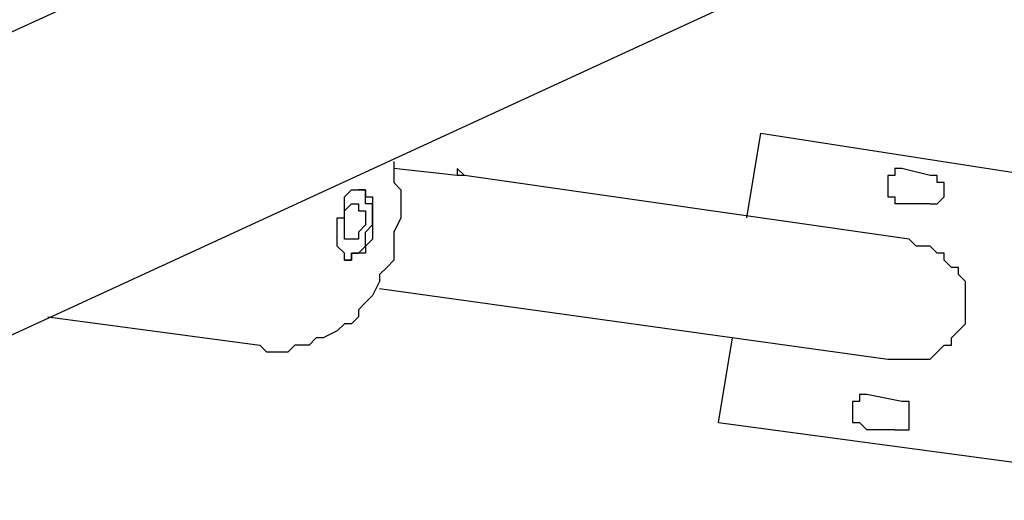
# Model space of a CAD drawing. Units: millimetres. Extents: x 8 to 163, y 57 to 197.
# Drawn here: x 105 to 110, y 92 to 95 of the extents above; entities that cross this region are included whole.
import ezdxf

# ---------------------------------------------------------------- set-up
doc = ezdxf.new("R2010")
doc.units = ezdxf.units.MM
doc.header["$MEASUREMENT"] = 0
doc.layers.add('Ebene 1', color=7, linetype='Continuous', lineweight=0)

msp = doc.modelspace()

# ---------------------------------------------------------------- linework, layer by layer
at = {"layer": 'Ebene 1', "color": 18, "lineweight": 25, "true_color": 0x000000}
for points in [[(107.4208, 95.6028), (107.4208, 95.6028), (104.1753, 94.1211), (104.1753, 94.1211)], [(103.6461, 92.3572), (103.6461, 92.3572), (110.3842, 95.4617), (110.3842, 95.4617)], [(109.1142, 93.7683), (109.1142, 93.7683), (109.1847, 94.1917), (109.1847, 94.1917)], [(109.1847, 94.1917), (109.1847, 94.1917), (110.7722, 93.9447), (110.7722, 93.9447)], [(107.6678, 93.98), (107.6678, 93.98), (107.3503, 94.0153), (107.3503, 94.0153)], [(110.0314, 93.98), (110.0314, 93.98), (109.8903, 94.0153), (109.8903, 94.0153)], [(109.9256, 93.6625), (109.9256, 93.6625), (107.7031, 93.98), (107.7031, 93.98)], [(107.7031, 93.98), (107.7031, 93.98), (107.7031, 93.98), (107.7031, 93.98)], [(110.0314, 93.8389), (110.0314, 93.8389), (109.855, 93.8389), (109.855, 93.8389)], [(107.2797, 93.4156), (107.2797, 93.4156), (109.8197, 93.0628), (109.8197, 93.0628)], [(105.6217, 93.2744), (105.6217, 93.2744), (106.68, 93.1333), (106.68, 93.1333)], [(108.9731, 92.7453), (108.9731, 92.7453), (109.0436, 93.1686), (109.0436, 93.1686)], [(109.8903, 92.8511), (109.8903, 92.8511), (109.7139, 92.8864), (109.7139, 92.8864)], [(108.9731, 92.7453), (108.9731, 92.7453), (110.5606, 92.5336), (110.5606, 92.5336)], [(109.855, 92.71), (109.855, 92.71), (109.7139, 92.71), (109.7139, 92.71)]]:
    msp.add_open_spline(points, degree=3, dxfattribs=at)
for points, knots in [([(107.3503, 94.0506), (107.3503, 94.0506), (107.3503, 94.0506), (107.3503, 94.0506), (107.3503, 94.0506), (107.3503, 94.0153), (107.3503, 94.0153), (107.3503, 94.0153), (107.3503, 93.9447), (107.3503, 93.9447), (107.3503, 93.9447), (107.3856, 93.9094), (107.3856, 93.9094), (107.3856, 93.9094), (107.3856, 93.8742), (107.3856, 93.8742), (107.3856, 93.8742), (107.3856, 93.8036), (107.3856, 93.8036), (107.3856, 93.8036), (107.3856, 93.7683), (107.3856, 93.7683), (107.3856, 93.7683), (107.3503, 93.6978), (107.3503, 93.6978), (107.3503, 93.6978), (107.3503, 93.6625), (107.3503, 93.6625), (107.3503, 93.6625), (107.3503, 93.6272), (107.3503, 93.6272), (107.3503, 93.6272), (107.3503, 93.5567), (107.3503, 93.5567), (107.3503, 93.5567), (107.315, 93.5214), (107.315, 93.5214), (107.315, 93.5214), (107.2797, 93.4861), (107.2797, 93.4861), (107.2797, 93.4861), (107.2797, 93.4508), (107.2797, 93.4508), (107.2797, 93.4508), (107.2444, 93.3803), (107.2444, 93.3803), (107.2444, 93.3803), (107.2092, 93.345), (107.2092, 93.345), (107.2092, 93.345), (107.1739, 93.3097), (107.1739, 93.3097), (107.1739, 93.3097), (107.1739, 93.2744), (107.1739, 93.2744), (107.1739, 93.2744), (107.1386, 93.2392), (107.1386, 93.2392), (107.1386, 93.2392), (107.1033, 93.2392), (107.1033, 93.2392), (107.1033, 93.2392), (107.0681, 93.2039), (107.0681, 93.2039), (107.0681, 93.2039), (106.9975, 93.1686), (106.9975, 93.1686), (106.9975, 93.1686), (106.9622, 93.1686), (106.9622, 93.1686), (106.9622, 93.1686), (106.9269, 93.1333), (106.9269, 93.1333), (106.9269, 93.1333), (106.8917, 93.1333), (106.8917, 93.1333), (106.8917, 93.1333), (106.8564, 93.1333), (106.8564, 93.1333), (106.8564, 93.1333), (106.8211, 93.0981), (106.8211, 93.0981), (106.8211, 93.0981), (106.7506, 93.0981), (106.7506, 93.0981), (106.7506, 93.0981), (106.7153, 93.0981), (106.7153, 93.0981), (106.7153, 93.0981), (106.68, 93.1333), (106.68, 93.1333)], [0, 0, 0, 0, 1, 1, 1, 2, 2, 2, 3, 3, 3, 4, 4, 4, 5, 5, 5, 6, 6, 6, 7, 7, 7, 8, 8, 8, 9, 9, 9, 10, 10, 10, 11, 11, 11, 12, 12, 12, 13, 13, 13, 14, 14, 14, 15, 15, 15, 16, 16, 16, 17, 17, 17, 18, 18, 18, 19, 19, 19, 20, 20, 20, 21, 21, 21, 22, 22, 22, 23, 23, 23, 24, 24, 24, 25, 25, 25, 26, 26, 26, 27, 27, 27, 28, 28, 28, 29, 29, 29, 30, 30, 30, 30]), ([(107.7031, 93.98), (107.7031, 93.98), (107.7031, 93.98), (107.7031, 93.98), (107.7031, 93.98), (107.6678, 94.0153), (107.6678, 94.0153), (107.6678, 94.0153), (107.6678, 93.98), (107.6678, 93.98)], [0, 0, 0, 0, 1, 1, 1, 2, 2, 2, 3, 3, 3, 3]), ([(109.8903, 94.0153), (109.8903, 94.0153), (109.8903, 94.0153), (109.8903, 94.0153), (109.8903, 94.0153), (109.855, 94.0153), (109.855, 94.0153), (109.855, 94.0153), (109.855, 93.98), (109.855, 93.98), (109.855, 93.98), (109.8197, 93.98), (109.8197, 93.98), (109.8197, 93.98), (109.8197, 93.9447), (109.8197, 93.9447), (109.8197, 93.9447), (109.8197, 93.9094), (109.8197, 93.9094), (109.8197, 93.9094), (109.8197, 93.8742), (109.8197, 93.8742), (109.8197, 93.8742), (109.855, 93.8742), (109.855, 93.8742), (109.855, 93.8742), (109.855, 93.8389), (109.855, 93.8389)], [0, 0, 0, 0, 1, 1, 1, 2, 2, 2, 3, 3, 3, 4, 4, 4, 5, 5, 5, 6, 6, 6, 7, 7, 7, 8, 8, 8, 9, 9, 9, 9]), ([(107.7031, 93.98), (107.7031, 93.98), (107.7031, 93.98), (107.7031, 93.98), (107.7031, 93.98), (107.6678, 93.98), (107.6678, 93.98)], [0, 0, 0, 0, 1, 1, 1, 2, 2, 2, 2]), ([(107.7031, 93.98), (107.7031, 93.98), (107.7031, 93.98), (107.7031, 93.98), (107.7031, 93.98), (107.6678, 93.98), (107.6678, 93.98)], [0, 0, 0, 0, 1, 1, 1, 2, 2, 2, 2]), ([(110.0314, 93.8389), (110.0314, 93.8389), (110.0314, 93.8389), (110.0314, 93.8389), (110.0314, 93.8389), (110.0667, 93.8389), (110.0667, 93.8389), (110.0667, 93.8389), (110.1019, 93.8742), (110.1019, 93.8742), (110.1019, 93.8742), (110.1019, 93.9094), (110.1019, 93.9094), (110.1019, 93.9094), (110.1019, 93.9447), (110.1019, 93.9447), (110.1019, 93.9447), (110.0667, 93.9447), (110.0667, 93.9447), (110.0667, 93.9447), (110.0667, 93.98), (110.0667, 93.98), (110.0667, 93.98), (110.0314, 93.98), (110.0314, 93.98)], [0, 0, 0, 0, 1, 1, 1, 2, 2, 2, 3, 3, 3, 4, 4, 4, 5, 5, 5, 6, 6, 6, 7, 7, 7, 8, 8, 8, 8]), ([(107.0681, 93.7683), (107.0681, 93.7683), (107.0681, 93.7331), (107.0681, 93.7331), (107.0681, 93.7331), (107.0681, 93.6978), (107.0681, 93.6978), (107.0681, 93.6978), (107.0681, 93.6625), (107.0681, 93.6625), (107.0681, 93.6625), (107.0681, 93.6272), (107.0681, 93.6272), (107.0681, 93.6272), (107.1033, 93.5919), (107.1033, 93.5919), (107.1033, 93.5919), (107.1033, 93.5567), (107.1033, 93.5567), (107.1033, 93.5567), (107.1386, 93.5567), (107.1386, 93.5567), (107.1386, 93.5567), (107.1386, 93.5919), (107.1386, 93.5919), (107.1386, 93.5919), (107.1739, 93.5919), (107.1739, 93.5919), (107.1739, 93.5919), (107.2092, 93.5919), (107.2092, 93.5919), (107.2092, 93.5919), (107.2092, 93.6272), (107.2092, 93.6272), (107.2092, 93.6272), (107.2444, 93.6625), (107.2444, 93.6625), (107.2444, 93.6625), (107.2444, 93.6978), (107.2444, 93.6978), (107.2444, 93.6978), (107.2444, 93.7331), (107.2444, 93.7331), (107.2444, 93.7331), (107.2444, 93.7683), (107.2444, 93.7683), (107.2444, 93.7683), (107.2444, 93.8036), (107.2444, 93.8036), (107.2444, 93.8036), (107.2444, 93.8389), (107.2444, 93.8389), (107.2444, 93.8389), (107.2444, 93.8742), (107.2444, 93.8742), (107.2444, 93.8742), (107.2092, 93.8742), (107.2092, 93.8742), (107.2092, 93.8742), (107.2092, 93.9094), (107.2092, 93.9094), (107.2092, 93.9094), (107.1739, 93.9094), (107.1739, 93.9094), (107.1739, 93.9094), (107.1386, 93.9094), (107.1386, 93.9094), (107.1386, 93.9094), (107.1033, 93.8742), (107.1033, 93.8742), (107.1033, 93.8742), (107.1033, 93.8389), (107.1033, 93.8389), (107.1033, 93.8389), (107.1033, 93.8036), (107.1033, 93.8036), (107.1033, 93.8036), (107.1033, 93.7683), (107.1033, 93.7683), (107.1033, 93.7683), (107.0681, 93.7683), (107.0681, 93.7683)], [0, 0, 0, 0, 1, 1, 1, 2, 2, 2, 3, 3, 3, 4, 4, 4, 5, 5, 5, 6, 6, 6, 7, 7, 7, 8, 8, 8, 9, 9, 9, 10, 10, 10, 11, 11, 11, 12, 12, 12, 13, 13, 13, 14, 14, 14, 15, 15, 15, 16, 16, 16, 17, 17, 17, 18, 18, 18, 19, 19, 19, 20, 20, 20, 21, 21, 21, 22, 22, 22, 23, 23, 23, 24, 24, 24, 25, 25, 25, 26, 26, 26, 27, 27, 27, 27]), ([(107.1033, 93.5567), (107.1033, 93.5567), (107.1386, 93.5567), (107.1386, 93.5567), (107.1386, 93.5567), (107.1386, 93.5919), (107.1386, 93.5919), (107.1386, 93.5919), (107.1739, 93.5919), (107.1739, 93.5919), (107.1739, 93.5919), (107.2092, 93.6272), (107.2092, 93.6272), (107.2092, 93.6272), (107.2092, 93.6625), (107.2092, 93.6625), (107.2092, 93.6625), (107.2092, 93.6978), (107.2092, 93.6978), (107.2092, 93.6978), (107.2444, 93.7331), (107.2444, 93.7331), (107.2444, 93.7331), (107.2444, 93.7683), (107.2444, 93.7683), (107.2444, 93.7683), (107.2444, 93.8036), (107.2444, 93.8036), (107.2444, 93.8036), (107.2444, 93.8389), (107.2444, 93.8389), (107.2444, 93.8389), (107.2092, 93.8389), (107.2092, 93.8389), (107.2092, 93.8389), (107.2092, 93.8742), (107.2092, 93.8742), (107.2092, 93.8742), (107.2092, 93.9094), (107.2092, 93.9094), (107.2092, 93.9094), (107.1739, 93.9094), (107.1739, 93.9094)], [0, 0, 0, 0, 1, 1, 1, 2, 2, 2, 3, 3, 3, 4, 4, 4, 5, 5, 5, 6, 6, 6, 7, 7, 7, 8, 8, 8, 9, 9, 9, 10, 10, 10, 11, 11, 11, 12, 12, 12, 13, 13, 13, 14, 14, 14, 14]), ([(107.1033, 93.7683), (107.1033, 93.7683), (107.1033, 93.7331), (107.1033, 93.7331), (107.1033, 93.7331), (107.1033, 93.6978), (107.1033, 93.6978), (107.1033, 93.6978), (107.1033, 93.6625), (107.1033, 93.6625), (107.1033, 93.6625), (107.1386, 93.6625), (107.1386, 93.6625), (107.1386, 93.6625), (107.1739, 93.6625), (107.1739, 93.6625), (107.1739, 93.6625), (107.1739, 93.6978), (107.1739, 93.6978), (107.1739, 93.6978), (107.2092, 93.7331), (107.2092, 93.7331), (107.2092, 93.7331), (107.2092, 93.7683), (107.2092, 93.7683), (107.2092, 93.7683), (107.2092, 93.8036), (107.2092, 93.8036), (107.2092, 93.8036), (107.1739, 93.8036), (107.1739, 93.8036), (107.1739, 93.8036), (107.1739, 93.8389), (107.1739, 93.8389), (107.1739, 93.8389), (107.1386, 93.8389), (107.1386, 93.8389), (107.1386, 93.8389), (107.1033, 93.8036), (107.1033, 93.8036), (107.1033, 93.8036), (107.1033, 93.7683), (107.1033, 93.7683)], [0, 0, 0, 0, 1, 1, 1, 2, 2, 2, 3, 3, 3, 4, 4, 4, 5, 5, 5, 6, 6, 6, 7, 7, 7, 8, 8, 8, 9, 9, 9, 10, 10, 10, 11, 11, 11, 12, 12, 12, 13, 13, 13, 14, 14, 14, 14]), ([(109.8197, 93.0628), (109.8197, 93.0628), (109.855, 93.0628), (109.855, 93.0628), (109.855, 93.0628), (109.8903, 93.0628), (109.8903, 93.0628), (109.8903, 93.0628), (109.9256, 93.0628), (109.9256, 93.0628), (109.9256, 93.0628), (109.9608, 93.0628), (109.9608, 93.0628), (109.9608, 93.0628), (109.9961, 93.0628), (109.9961, 93.0628), (109.9961, 93.0628), (110.0314, 93.0628), (110.0314, 93.0628), (110.0314, 93.0628), (110.0667, 93.0981), (110.0667, 93.0981), (110.0667, 93.0981), (110.1019, 93.1333), (110.1019, 93.1333), (110.1019, 93.1333), (110.1372, 93.1333), (110.1372, 93.1333), (110.1372, 93.1333), (110.1372, 93.1686), (110.1372, 93.1686), (110.1372, 93.1686), (110.1725, 93.2039), (110.1725, 93.2039), (110.1725, 93.2039), (110.2078, 93.2392), (110.2078, 93.2392), (110.2078, 93.2392), (110.2078, 93.2744), (110.2078, 93.2744), (110.2078, 93.2744), (110.2078, 93.3097), (110.2078, 93.3097), (110.2078, 93.3097), (110.2078, 93.345), (110.2078, 93.345), (110.2078, 93.345), (110.2078, 93.3803), (110.2078, 93.3803), (110.2078, 93.3803), (110.2078, 93.4156), (110.2078, 93.4156), (110.2078, 93.4156), (110.2078, 93.4508), (110.2078, 93.4508), (110.2078, 93.4508), (110.1725, 93.4861), (110.1725, 93.4861), (110.1725, 93.4861), (110.1725, 93.5214), (110.1725, 93.5214), (110.1725, 93.5214), (110.1372, 93.5214), (110.1372, 93.5214), (110.1372, 93.5214), (110.1019, 93.5567), (110.1019, 93.5567), (110.1019, 93.5567), (110.1019, 93.5919), (110.1019, 93.5919), (110.1019, 93.5919), (110.0667, 93.5919), (110.0667, 93.5919), (110.0667, 93.5919), (110.0314, 93.6272), (110.0314, 93.6272), (110.0314, 93.6272), (109.9961, 93.6272), (109.9961, 93.6272), (109.9961, 93.6272), (109.9608, 93.6272), (109.9608, 93.6272), (109.9608, 93.6272), (109.9256, 93.6625), (109.9256, 93.6625)], [0, 0, 0, 0, 1, 1, 1, 2, 2, 2, 3, 3, 3, 4, 4, 4, 5, 5, 5, 6, 6, 6, 7, 7, 7, 8, 8, 8, 9, 9, 9, 10, 10, 10, 11, 11, 11, 12, 12, 12, 13, 13, 13, 14, 14, 14, 15, 15, 15, 16, 16, 16, 17, 17, 17, 18, 18, 18, 19, 19, 19, 20, 20, 20, 21, 21, 21, 22, 22, 22, 23, 23, 23, 24, 24, 24, 25, 25, 25, 26, 26, 26, 27, 27, 27, 28, 28, 28, 28]), ([(109.7139, 92.8864), (109.7139, 92.8864), (109.7139, 92.8864), (109.7139, 92.8864), (109.7139, 92.8864), (109.6786, 92.8864), (109.6786, 92.8864), (109.6786, 92.8864), (109.6786, 92.8511), (109.6786, 92.8511), (109.6786, 92.8511), (109.6433, 92.8511), (109.6433, 92.8511), (109.6433, 92.8511), (109.6433, 92.8158), (109.6433, 92.8158), (109.6433, 92.8158), (109.6433, 92.7806), (109.6433, 92.7806), (109.6433, 92.7806), (109.6433, 92.7453), (109.6433, 92.7453), (109.6433, 92.7453), (109.6786, 92.7453), (109.6786, 92.7453), (109.6786, 92.7453), (109.7139, 92.71), (109.7139, 92.71)], [0, 0, 0, 0, 1, 1, 1, 2, 2, 2, 3, 3, 3, 4, 4, 4, 5, 5, 5, 6, 6, 6, 7, 7, 7, 8, 8, 8, 9, 9, 9, 9]), ([(109.855, 92.71), (109.855, 92.71), (109.855, 92.71), (109.855, 92.71), (109.855, 92.71), (109.8903, 92.71), (109.8903, 92.71), (109.8903, 92.71), (109.9256, 92.71), (109.9256, 92.71), (109.9256, 92.71), (109.9256, 92.7453), (109.9256, 92.7453), (109.9256, 92.7453), (109.9256, 92.7806), (109.9256, 92.7806), (109.9256, 92.7806), (109.9256, 92.8158), (109.9256, 92.8158), (109.9256, 92.8158), (109.9256, 92.8511), (109.9256, 92.8511), (109.9256, 92.8511), (109.8903, 92.8511), (109.8903, 92.8511)], [0, 0, 0, 0, 1, 1, 1, 2, 2, 2, 3, 3, 3, 4, 4, 4, 5, 5, 5, 6, 6, 6, 7, 7, 7, 8, 8, 8, 8])]:
    msp.add_open_spline(points, degree=3, knots=knots, dxfattribs=at)

doc.saveas('drawing.dxf')
